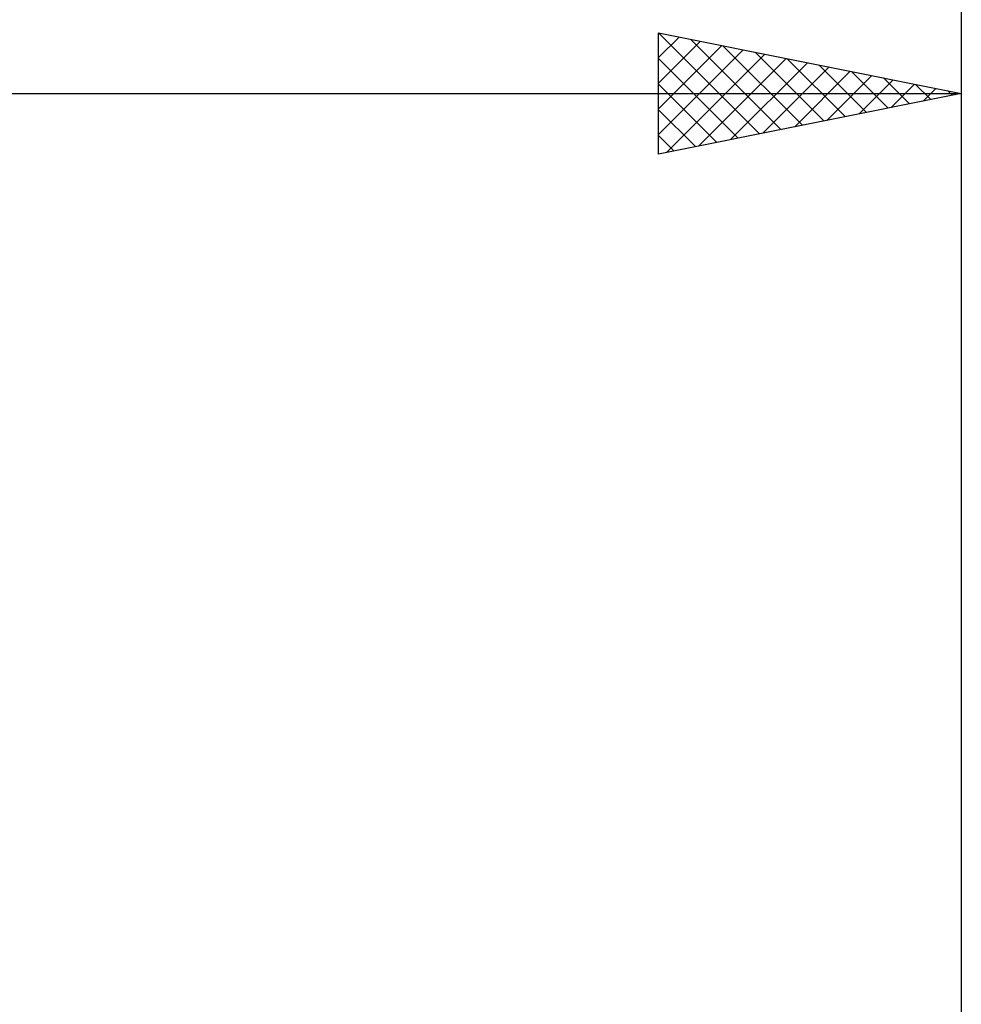
# Model space of a CAD drawing. Units: millimetres. Extents: x -75 to 84, y -62 to 62.
# Drawn here: x 18 to 34, y 11 to 28 of the extents above; entities that cross this region are included whole.
import ezdxf

# ---------------------------------------------------------------- set-up
doc = ezdxf.new("R2010")
doc.units = ezdxf.units.MM
doc.header["$LTSCALE"] = 7.25
doc.layers.add('2', color=7, linetype='CONTINUOUS')
doc.layers.add('SK2', color=7, linetype='CONTINUOUS')

msp = doc.modelspace()

# ---------------------------------------------------------------- linework, layer by layer
at = {"layer": '2', "color": 7, "linetype": 'CONTINUOUS', "lineweight": 25}
for p, q in [((29, 25.425), (29, 27.425)), ((29, 27.425), (34, 26.425)), ((29, 27.019), (29.338, 27.357)), ((29.003, 27.424), (30.668, 25.759)), ((34, 27.425), (34, 2)), ((29, 26.595), (29.692, 27.287)), ((29, 26.17), (30.045, 27.216)), ((29.533, 27.318), (31.022, 25.829)), ((30.063, 27.212), (31.376, 25.9)), ((29, 25.746), (30.399, 27.145)), ((29, 27.003), (30.315, 25.688)), ((29.129, 25.451), (30.753, 27.074)), ((29.659, 25.557), (31.106, 27.004)), ((30.594, 27.106), (31.729, 25.971)), ((30.19, 25.663), (31.46, 26.933)), ((30.72, 25.769), (31.813, 26.862)), ((31.124, 27), (32.083, 26.042)), ((31.654, 26.894), (32.436, 26.112)), ((31.25, 25.875), (32.167, 26.792)), ((31.781, 25.981), (32.52, 26.721)), ((32.185, 26.788), (32.79, 26.183)), ((32.715, 26.682), (33.143, 26.254)), ((29, 26.579), (29.961, 25.617)), ((32.311, 26.087), (32.874, 26.65)), ((32.841, 26.193), (33.227, 26.58)), ((33.245, 26.576), (33.497, 26.324)), ((0, 26.425), (34, 26.425)), ((34, 26.425), (29, 25.425)), ((33.372, 26.299), (33.581, 26.509)), ((33.776, 26.47), (33.85, 26.395)), ((33.902, 26.405), (33.935, 26.438)), ((29, 26.154), (29.608, 25.547)), ((29, 25.73), (29.254, 25.476))]:
    msp.add_line(p, q, dxfattribs=at)
at = {"layer": 'SK2', "color": 7, "linetype": 'CONTINUOUS', "lineweight": 25}
msp.add_line((34, 37.425), (34, 2), dxfattribs=at)

doc.saveas('drawing.dxf')
